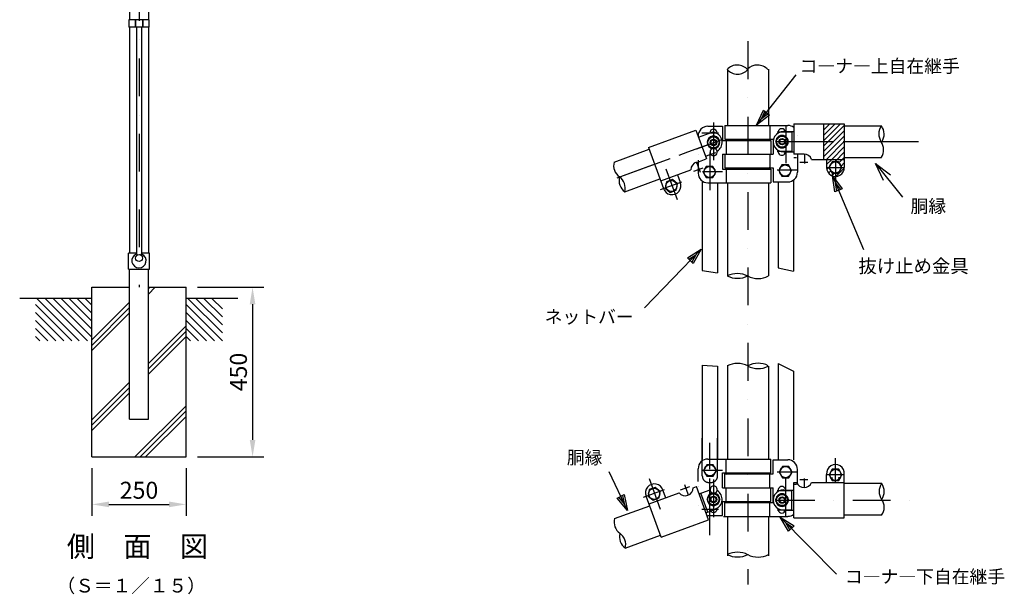
# Model space of a CAD drawing. Extents: x -107 to 8743, y 0 to 6300.
# Drawn here: x 4019 to 6632, y 1739 to 3264 of the extents above; entities that cross this region are included whole.
import ezdxf
from ezdxf.enums import TextEntityAlignment as Align

# ---------------------------------------------------------------- set-up
doc = ezdxf.new("R2010")
doc.units = 0
doc.header["$LTSCALE"] = 200
doc.header["$MEASUREMENT"] = 0
doc.header["$PDMODE"] = 35
for name, pattern in [('CENTER2', [1.125, 0.75, -0.125, 0.125, -0.125]), ('DASHDOT', [1, 0.5, -0.25, 0, -0.25]), ('DIVIDE', [1.25, 0.5, -0.25, 0, -0.25, 0, -0.25]), ('DOT', [0.25, 0, -0.25])]:
    doc.linetypes.add(name, pattern=pattern)
doc.layers.get('0').update_dxf_attribs({"linetype": 'CONTINUOUS'})
doc.layers.get('DEFPOINTS').update_dxf_attribs({"linetype": 'CONTINUOUS'})
for name, color, linetype in [('1', 7, 'CONTINUOUS'), ('13', 7, 'CONTINUOUS'), ('2', 7, 'CONTINUOUS')]:
    doc.layers.add(name, color=color, linetype=linetype)
doc.styles.add('KNJYOKO', font='txt.shx', dxfattribs={"height": 1, "bigfont": 'bigfont'})
doc.styles.add('XT', font='txt.shx', dxfattribs={"width": 0.85, "bigfont": 'bigfont.shx'})
doc.dimstyles.new('ISO1', dxfattribs={"dimscale": 15, "dimtxt": 3, "dimasz": 3, "dimexe": 2, "dimexo": 2, "dimgap": 1, "dimtad": 1, "dimdec": 0, "dimdsep": 46, "dimtxsty": 'XT', "dimcen": -1, "dimclrd": 2, "dimclre": 1, "dimclrt": 3, "dimaunit": 1, "dimadec": 0, "dimazin": 0, "dimtfac": 1, "dimtdec": 0, "dimtix": 1, "dimtmove": 2, "dimatfit": 3, "dimfxl": 1, "dimtvp": 0.875, "dimtolj": 1, "dimarcsym": 0})

# ---------------------------------------------------------------- blocks, each defined once
blk = doc.blocks.new('*C10')
at = {"layer": '1', "color": 4, "linetype": 'Continuous'}
for p, q in [((5781.963133, 1961.297712), (5733.64435, 2063.918707)), ((5754.571974, 1994.823434), (5773.571274, 2003.769189)), ((5781.963133, 1961.297712), (5754.571974, 1994.823434)), ((5773.017379, 1980.297012), (5759.321799, 1997.059873)), ((5768.821449, 2001.53275), (5773.017379, 1980.297012)), ((5773.571274, 2003.769189), (5781.963133, 1961.297712))]:
    blk.add_line(p, q, dxfattribs=at)
blk = doc.blocks.new('*C11')
at = {"layer": '1', "color": 4, "linetype": 'Continuous'}
for p, q in [((5978.026506, 2654.732268), (5827.025386, 2499.695962)), ((5941.200283, 2631.97092), (5978.026506, 2654.732268)), ((5944.961213, 2628.307874), (5963.374324, 2639.688549)), ((5963.374324, 2639.688549), (5952.483073, 2620.981783)), ((5978.026506, 2654.732268), (5956.244003, 2617.318738)), ((5956.244003, 2617.318738), (5941.200283, 2631.97092))]:
    blk.add_line(p, q, dxfattribs=at)
blk = doc.blocks.new('*C12')
at = {"layer": '1', "color": 4, "linetype": 'Continuous'}
for p, q in [((6209.318866, 1906.63691), (6187.208469, 1943.857603)), ((6187.208469, 1943.857603), (6224.233263, 1921.420708)), ((6187.208469, 1943.857603), (6336.679285, 1793.066369)), ((6213.047465, 1910.332859), (6201.992267, 1928.943206)), ((6201.992267, 1928.943206), (6220.504664, 1917.724758)), ((6224.233263, 1921.420708), (6209.318866, 1906.63691))]:
    blk.add_line(p, q, dxfattribs=at)
blk = doc.blocks.new('*C13')
at = {"layer": '1', "color": 4, "linetype": 'Continuous'}
for p, q in [((6124.954902, 2984.387094), (6230.110993, 3117.245209)), ((6124.954902, 2984.387094), (6142.787699, 3023.836315)), ((6159.254063, 3010.803326), (6124.954902, 2984.387094)), ((6137.987892, 3000.853457), (6146.90429, 3020.578067)), ((6155.137472, 3014.061573), (6137.987892, 3000.853457)), ((6142.787699, 3023.836315), (6159.254063, 3010.803326))]:
    blk.add_line(p, q, dxfattribs=at)
blk = doc.blocks.new('*C14')
at = {"layer": '1', "color": 4, "linetype": 'Continuous'}
for p, q in [((6461.286274, 2837.134839), (6440.671282, 2882.112854)), ((6440.671282, 2882.112854), (6480.027106, 2852.127542)), ((6440.671282, 2882.112854), (6511.818739, 2793.178762))]:
    blk.add_line(p, q, dxfattribs=at)
blk = doc.blocks.new('*C45')
at = {"layer": '1', "color": 4, "linetype": 'Continuous'}
blk.add_line((4235.613287, 3106.063874), (4310.667756, 3031.009405), dxfattribs=at)
blk = doc.blocks.new('*C46')
at = {"layer": '1', "color": 4, "linetype": 'Continuous'}
blk.add_line((4235.613287, 3127.277099), (4331.880981, 3031.009405), dxfattribs=at)
blk = doc.blocks.new('*C47')
at = {"layer": '1', "color": 4, "linetype": 'Continuous'}
blk.add_line((4261.807438, 3143.509398), (4374.307431, 3031.009405), dxfattribs=at)
blk = doc.blocks.new('*C48')
at = {"layer": '1', "color": 4, "linetype": 'Continuous'}
blk.add_line((4283.020663, 3143.509398), (4385.613277, 3040.916784), dxfattribs=at)
blk = doc.blocks.new('*C49')
at = {"layer": '1', "color": 4, "linetype": 'Continuous'}
blk.add_line((4304.233888, 3143.509398), (4385.613277, 3062.12978), dxfattribs=at)
blk = doc.blocks.new('*C50')
at = {"layer": '1', "color": 4, "linetype": 'Continuous'}
blk.add_line((4325.447113, 3143.509398), (4385.613277, 3083.343005), dxfattribs=at)
blk = doc.blocks.new('*C51')
at = {"layer": '1', "color": 4, "linetype": 'Continuous'}
blk.add_line((4346.660338, 3143.509398), (4385.613277, 3104.55623), dxfattribs=at)
blk = doc.blocks.new('*C52')
at = {"layer": '1', "color": 4, "linetype": 'Continuous'}
blk.add_line((4367.873563, 3143.509398), (4385.613277, 3125.769455), dxfattribs=at)
blk = doc.blocks.new('*C53')
at = {"layer": '1', "color": 4, "linetype": 'Continuous'}
blk.add_line((4585.612044, 3106.063874), (4660.666513, 3031.009405), dxfattribs=at)
blk = doc.blocks.new('*C54')
at = {"layer": '1', "color": 4, "linetype": 'Continuous'}
blk.add_line((4585.612044, 3127.277099), (4681.879738, 3031.009405), dxfattribs=at)
blk = doc.blocks.new('*C55')
at = {"layer": '1', "color": 4, "linetype": 'Continuous'}
blk.add_line((4585.612044, 3084.850649), (4639.453288, 3031.009405), dxfattribs=at)
blk = doc.blocks.new('*C56')
at = {"layer": '1', "color": 4, "linetype": 'Continuous'}
blk.add_line((4585.612044, 3063.637424), (4618.240063, 3031.009405), dxfattribs=at)
blk = doc.blocks.new('*C57')
at = {"layer": '1', "color": 4, "linetype": 'Continuous'}
blk.add_line((4585.612044, 3042.424199), (4597.026838, 3031.009405), dxfattribs=at)
blk = doc.blocks.new('*C69')
at = {"layer": '1', "color": 4, "linetype": 'Continuous'}
blk.add_line((4510.612048, 3135.207396), (4528.914354, 3153.509702), dxfattribs=at)
blk = doc.blocks.new('*C70')
at = {"layer": '1', "color": 4, "linetype": 'Continuous'}
blk.add_line((4510.612048, 3149.349546), (4514.772204, 3153.509702), dxfattribs=at)
blk = doc.blocks.new('*C80')
at = {"layer": '1', "color": 4, "linetype": 'Continuous'}
blk.add_line((4510.612048, 3135.207396), (4528.914354, 3153.509702), dxfattribs=at)
blk = doc.blocks.new('*C81')
at = {"layer": '1', "color": 4, "linetype": 'Continuous'}
blk.add_line((4510.612048, 3149.349546), (4514.772204, 3153.509702), dxfattribs=at)
blk = doc.blocks.new('*D91')
at = {"color": 1, "lineweight": -2, "transparency": 16777216}
for p, q in [((4490.6, 2554.1), (4667, 2554.1)), ((4490.6, 2104.1), (4667, 2104.1))]:
    blk.add_line(p, q, dxfattribs=at)
at = {"color": 2, "lineweight": -2, "transparency": 16777216}
blk.add_line((4637, 2509.1), (4637, 2149.1), dxfattribs=at)
at = {"color": 2, "transparency": 16777216}
for points in [[(4629.5, 2509.1), (4644.5, 2509.1), (4637, 2554.1)], [(4629.5, 2149.1), (4644.5, 2149.1), (4637, 2104.1)]]:
    blk.add_solid(points, dxfattribs=at)
at = {"layer": 'DEFPOINTS', "color": 0, "transparency": 16777216}
for p in [(4460.6, 2554.1), (4460.6, 2104.1), (4637, 2104.1)]:
    blk.add_point(p, dxfattribs=at)
at = {"color": 3, "transparency": 16777216, "insert": (4599.5, 2329.1), "char_height": 45, "attachment_point": 5, "rotation": 90, "style": 'XT'}
blk.add_mtext('\\A1;450', dxfattribs=at)
blk = doc.blocks.new('*D94')
at = {"color": 1, "lineweight": -2, "transparency": 16777216}
for p, q in [((4210.6, 2074.1), (4210.6, 1947.9)), ((4460.6, 2074.1), (4460.6, 1947.9))]:
    blk.add_line(p, q, dxfattribs=at)
at = {"color": 2, "lineweight": -2, "transparency": 16777216}
blk.add_line((4255.6, 1977.9), (4415.6, 1977.9), dxfattribs=at)
at = {"color": 2, "transparency": 16777216}
for points in [[(4255.6, 1985.4), (4255.6, 1970.4), (4210.6, 1977.9)], [(4415.6, 1985.4), (4415.6, 1970.4), (4460.6, 1977.9)]]:
    blk.add_solid(points, dxfattribs=at)
at = {"layer": 'DEFPOINTS', "color": 0, "transparency": 16777216}
for p in [(4210.6, 2104.1), (4460.6, 2104.1), (4460.6, 1977.9)]:
    blk.add_point(p, dxfattribs=at)
at = {"color": 3, "transparency": 16777216, "insert": (4335.6, 2015.4), "char_height": 45, "attachment_point": 5, "style": 'XT'}
blk.add_mtext('\\A1;250', dxfattribs=at)
blk = doc.blocks.new('*C68')
at = {"layer": '1', "color": 4, "linetype": 'Continuous'}
blk.add_line((2745.613, 3042.424199), (2757.027794, 3031.009405), dxfattribs=at)
blk = doc.blocks.new('*C67')
at = {"layer": '1', "color": 4, "linetype": 'Continuous'}
blk.add_line((2745.613, 3063.637424), (2778.241019, 3031.009405), dxfattribs=at)
blk = doc.blocks.new('*C66')
at = {"layer": '1', "color": 4, "linetype": 'Continuous'}
blk.add_line((2745.613, 3084.850649), (2799.454244, 3031.009405), dxfattribs=at)

msp = doc.modelspace()

# ---------------------------------------------------------------- hatches: boundary and pattern name
h = msp.add_hatch()
h.set_pattern_fill('ANSI31', color=256, scale=80, style=0)
h.paths.add_polyline_path([(6207.6, 2987.6), (6152.6, 2987.6), (6152.6, 2940.5), (6207.6, 2940.5)])
h.paths.add_polyline_path([(6207.6, 2940.5), (6152.6, 2940.5), (6152.6, 2893.4), (6207.6, 2893.4)])
h.paths.add_polyline_path([(6207.6, 2893.4), (6184, 2893.4), (6184, 2886.8), (6192.6, 2886.8), (6201.2, 2871.9), (6207.6, 2871.9)])
h.paths.add_polyline_path([(6175.4, 2886.8), (6184, 2886.8), (6184, 2893.4), (6160.4, 2893.4), (6160.4, 2871.9), (6166.9, 2871.9), (6171.1, 2879.3, -0.003332), (6171.2, 2879.4)], flags=16)
h.paths.add_polyline_path([(6184, 2857.1), (6175.4, 2857.1), (6171.2, 2864.4, -0.003333), (6171.1, 2864.6), (6166.9, 2871.9), (6171.1, 2879.3, -0.003332), (6171.2, 2879.4), (6175.4, 2886.8), (6184, 2886.8), (6184, 2893.4), (6160.4, 2893.4), (6160.4, 2871.9, 0.414214), (6184, 2848.4)])
h.paths.add_polyline_path([(6207.6, 2871.9), (6201.2, 2871.9), (6192.6, 2857.1), (6184, 2857.1), (6184, 2848.4, 0.414214)])
h = msp.add_hatch()
h.set_pattern_fill('ANSI31', color=256, scale=80, style=0)
h.paths.add_polyline_path([(6175.4, 2886.8), (6184, 2886.8), (6184, 2893.4), (6160.4, 2893.4), (6160.4, 2871.9, 0.414214), (6184, 2848.4), (6184, 2857.1), (6175.4, 2857.1), (6171.2, 2864.4, -0.003333), (6171.1, 2864.6), (6166.9, 2871.9), (6171.1, 2879.3, -0.003332), (6171.2, 2879.4)])

# ---------------------------------------------------------------- linework, layer by layer
msp.add_arc((6184, 2871.9), 23.6, 180, 0.5048)
at = {"layer": '1', "color": 4, "linetype": 'DASHDOT'}
for p, q in [((4335.6, 4561.5), (4335.6, 2554.1)), ((5951.6, 3206.5), (5951.6, 1765.7)), ((5860.2, 2991.5), (5860.2, 2884.3)), ((5860.2, 2991.5), (5860.2, 2884.3)), ((6052.2, 2983.4), (6052.2, 2788.4)), ((6052.2, 2983.4), (6052.2, 2788.4)), ((5829.6, 2964.1), (5873.4, 2964.1)), ((5829.6, 2964.1), (5873.4, 2964.1)), ((6029.7, 2966.2), (6068.7, 2966.2)), ((6029.7, 2966.2), (6068.7, 2966.2)), ((5604.6, 2844.6), (5880.5, 2945)), ((6029.8, 2940.5), (6408.3, 2940.5)), ((5850.8, 2911.6), (5850.8, 2788.4)), ((5850.8, 2911.6), (5850.8, 2788.4)), ((6029.7, 2914.8), (6068.7, 2914.8)), ((6029.7, 2914.8), (6068.7, 2914.8)), ((6101.5, 2907), (6101.5, 2882.6)), ((6101.5, 2907), (6101.5, 2882.6)), ((6073.7, 2898.3), (6080.9, 2898.3)), ((6073.7, 2898.3), (6080.9, 2898.3)), ((6089.4, 2885.6), (6110.8, 2885.6)), ((6089.4, 2885.6), (6110.8, 2885.6)), ((6184, 2893.4), (6184, 2829)), ((6184, 2893.4), (6184, 2829)), ((5733.8, 2868.2), (5763.6, 2786.5)), ((5733.8, 2868.2), (5763.6, 2786.5)), ((5831.6, 2861.2), (5884.1, 2861.2)), ((6029.7, 2865.5), (6083.3, 2865.5)), ((6029.7, 2865.5), (6083.3, 2865.5)), ((6160.6, 2871.9), (6207.6, 2871.9)), ((6160.6, 2871.9), (6207.6, 2871.9)), ((5720, 2813.6), (5776, 2834)), ((5720, 2813.6), (5776, 2834)), ((5850.8, 1896.3), (5850.8, 2141.1)), ((6052.2, 1946.2), (6052.2, 2141.1)), ((6184, 2036.2), (6184, 2100.5)), ((5831.6, 2068.3), (5884.1, 2068.3)), ((5831.6, 2068.3), (5884.1, 2068.3)), ((5720, 1963.9), (5690.3, 2045.6)), ((5720, 1963.9), (5690.3, 2045.6)), ((5860.2, 2044.3), (5860.2, 1937.1)), ((6029.7, 2064), (6083.3, 2064)), ((6089.4, 2044), (6110.8, 2044)), ((6101.5, 2022.5), (6101.5, 2046.9)), ((6160.6, 2057.6), (6207.6, 2057.6)), ((5674.4, 1996.8), (5730.3, 2017.2)), ((5674.4, 1996.8), (5730.3, 2017.2)), ((6029.7, 2014.7), (6068.7, 2014.7)), ((6029.7, 2014.7), (6068.7, 2014.7)), ((6073.7, 2031.2), (6080.9, 2031.2)), ((6073.7, 2031.2), (6080.9, 2031.2)), ((6029.8, 1989), (6410.4, 1989)), ((5829.6, 1965.5), (5873.4, 1965.5)), ((5829.6, 1965.5), (5873.4, 1965.5)), ((6029.7, 1963.3), (6068.7, 1963.3)), ((6029.7, 1963.3), (6068.7, 1963.3))]:
    msp.add_line(p, q, dxfattribs=at)
at = {"layer": '1', "color": 7, "linetype": 'Continuous'}
for p, q in [((4310.6, 3894.3), (4310.6, 3263.9)), ((4360.6, 3894.3), (4360.6, 3263.9)), ((4310.6, 3244.3), (4310.6, 2644.6)), ((4360.6, 3244.3), (4360.6, 2644.6)), ((5897.2, 3132.8), (5897.2, 2983.4)), ((5897.2, 3132.8), (5897.2, 2983.4)), ((6006, 3132.8), (6006, 2983.4)), ((6006, 3132.8), (6006, 2983.4)), ((5845.5, 2981.2), (5884.1, 2981.2)), ((5845.5, 2981.2), (5884.1, 2981.2)), ((5884.1, 2981.2), (5884.1, 2943.7)), ((5884.1, 2981.2), (5884.1, 2943.7)), ((5890.4, 2983.4), (6057.7, 2983.4)), ((5890.4, 2983.4), (5890.4, 2946.9)), ((6009.5, 2983.4), (6009.5, 2947)), ((6009.5, 2983.4), (6009.5, 2947)), ((6073.7, 2987.6), (6073.7, 2907.1)), ((6073.7, 2987.6), (6207.6, 2987.6)), ((6152.6, 2987.6), (6152.6, 2893.4)), ((6207.6, 2987.6), (6207.6, 2871.9)), ((6207.6, 2982.3), (6306.4, 2982.3)), ((5688, 2925.1), (5813.9, 2970.9)), ((5813.9, 2970.9), (5841.5, 2895.1)), ((5820.8, 2951.8), (5859.9, 2966)), ((6046.9, 2967.3), (6073.7, 2967.3)), ((6046.9, 2967.3), (6073.7, 2967.3)), ((6068.7, 2967.3), (6068.7, 2913.7)), ((6068.7, 2967.3), (6068.7, 2913.7)), ((5884.1, 2943.7), (6012.7, 2943.7)), ((5890.5, 2947), (6019.1, 2947)), ((5893.8, 2943.7), (5893.8, 2907.3)), ((5893.8, 2943.7), (5893.8, 2907.3)), ((5897.2, 2947), (5897.2, 2943.7)), ((5897.2, 2947), (5897.2, 2943.7)), ((6006, 2947), (6006, 2943.7)), ((6006, 2947), (6006, 2943.7)), ((6012.7, 2943.7), (6012.7, 2907.3)), ((6019.1, 2947), (6019.1, 2907.3)), ((5596.5, 2886.1), (5689.8, 2920.1)), ((5688, 2925.1), (5727.5, 2816.3)), ((5839.2, 2901.5), (5866.2, 2911.3)), ((5884.1, 2907.3), (6012.7, 2907.3)), ((5884.1, 2907.3), (5884.1, 2867.7)), ((5884.1, 2907.3), (6019.1, 2907.3)), ((5884.1, 2907.3), (6012.7, 2907.3)), ((5890.5, 2907.3), (5890.5, 2870.9)), ((6009.5, 2907.3), (6009.5, 2870.9)), ((6046.9, 2913.7), (6073.7, 2913.7)), ((6046.9, 2913.7), (6073.7, 2913.7)), ((6100.6, 2907.1), (6073.7, 2907.1)), ((6083.3, 2907.1), (6083.3, 2859.1)), ((5814.8, 2884.1), (5840.9, 2894.8)), ((5815.2, 2885.9), (5824.9, 2859.1)), ((5815.2, 2885.9), (5824.9, 2859.1)), ((5819.7, 2891.2), (5819.7, 2856.9)), ((5819.7, 2891.2), (5819.7, 2856.9)), ((6083.3, 2897.8), (6083.3, 2859.1)), ((6120.8, 2893.4), (6207.6, 2893.4)), ((6160.4, 2893.4), (6160.4, 2871.9)), ((6207.6, 2898.7), (6306, 2898.7)), ((5720.3, 2836.5), (5800, 2865.5)), ((5764.6, 2852.7), (5771.9, 2832.5)), ((5764.6, 2852.7), (5771.9, 2832.5)), ((5808.1, 2861.7), (5833.1, 2870.8)), ((5808.1, 2861.7), (5833.1, 2870.8)), ((5884.1, 2867.7), (6012.7, 2867.7)), ((5890.5, 2870.9), (6019.1, 2870.9)), ((5893.8, 2867.7), (5893.8, 2831.2)), ((5893.8, 2867.7), (5893.8, 2831.2)), ((5897.2, 2870.9), (5897.2, 2867.7)), ((5897.2, 2870.9), (5897.2, 2867.7)), ((6006, 2870.9), (6006, 2867.7)), ((6006, 2870.9), (6006, 2867.7)), ((6012.7, 2867.7), (6012.7, 2831.2)), ((6012.7, 2867.7), (6012.7, 2831.2)), ((6019.1, 2870.9), (6019.1, 2833.4)), ((6019.1, 2870.9), (6019.1, 2833.4)), ((5625, 2807.6), (5718.4, 2841.5)), ((5830.7, 2835.9), (5830.7, 2598.7)), ((5845.5, 2831.2), (6012.7, 2831.2)), ((5845.5, 2831.2), (6012.7, 2831.2)), ((5871.4, 2831.2), (5871.4, 2592.1)), ((5897.2, 2831.2), (5897.2, 2583.8)), ((6006, 2831.2), (6006, 2584.1)), ((6019.1, 2833.4), (6057.7, 2833.4)), ((6019.1, 2833.4), (6057.7, 2833.4)), ((6031.9, 2833.4), (6031.9, 2605.6)), ((6072.6, 2838.2), (6072.6, 2596.9)), ((4330.1, 2639.3), (4325, 2634.2)), ((4341.1, 2639.2), (4346.2, 2634.1)), ((4310.6, 2554.1), (4310.6, 2601.6)), ((4360.6, 2554.1), (4360.6, 2601.6)), ((5830.7, 2598.7), (5871.4, 2592.1)), ((6031.9, 2605.6), (6072.6, 2596.9)), ((4210.6, 2554.1), (4310.6, 2554.1)), ((4210.6, 2104.1), (4210.6, 2554.1)), ((4310.6, 2204.1), (4310.6, 2554.1)), ((4360.6, 2204.1), (4360.6, 2554.1)), ((4360.6, 2554.1), (4460.6, 2554.1)), ((4460.6, 2104.1), (4460.6, 2554.1)), ((4210.6, 2524.1), (4018.9, 2524.1)), ((4210.6, 2524.1), (4018.9, 2524.1)), ((4598.1, 2524.1), (4460.6, 2524.1)), ((4598.1, 2524.1), (4460.6, 2524.1)), ((6031.9, 2352), (6031.9, 2096.1)), ((6031.9, 2352), (6072.6, 2331.7)), ((6031.9, 2352), (6031.9, 2096.1)), ((6031.9, 2352), (6072.6, 2331.7)), ((5830.7, 2347.4), (5830.7, 2098.3)), ((5830.7, 2347.4), (5871.4, 2344.6)), ((5830.7, 2347.4), (5830.7, 2098.3)), ((5830.7, 2347.4), (5871.4, 2344.6)), ((5871.4, 2344.6), (5871.4, 2098.3)), ((5871.4, 2344.6), (5871.4, 2098.3)), ((5897.2, 2345.7), (5897.2, 2098.3)), ((5897.2, 2345.7), (5897.2, 2098.3)), ((6006, 2344.6), (6006, 2098.3)), ((6006, 2344.6), (6006, 2098.3)), ((6072.6, 2331.7), (6072.6, 2096.1)), ((6072.6, 2331.7), (6072.6, 2096.1)), ((4310.6, 2204.1), (4360.6, 2204.1)), ((4210.6, 2104.1), (4460.6, 2104.1)), ((5845.5, 2098.3), (6012.7, 2098.3)), ((5893.8, 2061.9), (5893.8, 2098.3)), ((6012.7, 2061.9), (6012.7, 2098.3)), ((6019.1, 2096.1), (6057.7, 2096.1)), ((6019.1, 2058.6), (6019.1, 2096.1)), ((6019.1, 2096.1), (6057.7, 2096.1)), ((6019.1, 2058.6), (6019.1, 2096.1)), ((5819.7, 2038.3), (5819.7, 2072.6)), ((5819.7, 2038.3), (5819.7, 2072.6)), ((6083.3, 2031.7), (6083.3, 2070.5)), ((6083.3, 2031.7), (6083.3, 2070.5)), ((5884.1, 2022.2), (5884.1, 2061.9)), ((5884.1, 2061.9), (6012.7, 2061.9)), ((5890.5, 2022.2), (5890.5, 2058.6)), ((5890.5, 2058.6), (6019.1, 2058.6)), ((5897.2, 2061.9), (5897.2, 2058.6)), ((5897.2, 2061.9), (5897.2, 2058.6)), ((6006, 2061.9), (6006, 2058.6)), ((6006, 2061.9), (6006, 2058.6)), ((6009.5, 2022.2), (6009.5, 2058.6)), ((6160.4, 2036.2), (6160.4, 2057.6)), ((6207.6, 1941.9), (6207.6, 2057.6)), ((5733.6, 1995.5), (5726.3, 2015.7)), ((5733.6, 1995.5), (5726.3, 2015.7)), ((5772.7, 2016.6), (5797.7, 2025.7)), ((5772.7, 2016.6), (5797.7, 2025.7)), ((5793.7, 2002.6), (5784, 2029.4)), ((5793.7, 2002.6), (5784, 2029.4)), ((5806.7, 2022.2), (5815.1, 2025.2)), ((5806.7, 2022.2), (5815.1, 2025.2)), ((5847.4, 1936.6), (5815.1, 2025.2)), ((5822.1, 2006.1), (5849.1, 2015.9)), ((5822.1, 2006.1), (5849.1, 2015.9)), ((5847.8, 2036.2), (5854.2, 2036.2)), ((5884.1, 2022.2), (6012.7, 2022.2)), ((5884.1, 2022.2), (6019.1, 2022.2)), ((5884.1, 2022.2), (6012.7, 2022.2)), ((5893.8, 1985.8), (5893.8, 2022.2)), ((6012.7, 1985.8), (6012.7, 2022.2)), ((6019.1, 1982.6), (6019.1, 2022.2)), ((6046.9, 2015.8), (6073.7, 2015.8)), ((6046.9, 2015.8), (6073.7, 2015.8)), ((6068.7, 1962.2), (6068.7, 2015.8)), ((6068.7, 1962.2), (6068.7, 2015.8)), ((6073.7, 1941.9), (6073.7, 2036.2)), ((6073.7, 2036.2), (6080.9, 2036.2)), ((6073.7, 2036.2), (6080.9, 2036.2)), ((6120.8, 2036.2), (6207.6, 2036.2)), ((6306.8, 2032.9), (6207.6, 2032.9)), ((5721.4, 1890.8), (5681.9, 1999.6)), ((5721.4, 1890.8), (5681.9, 1999.6)), ((5689.3, 1979.4), (5769, 2008.4)), ((5689.3, 1979.4), (5769, 2008.4)), ((5845.1, 1957.4), (5826.7, 2007.8)), ((5597.7, 1940.4), (5691, 1974.3)), ((5597.7, 1940.4), (5691, 1974.3)), ((5840.4, 1955.8), (5865.6, 1964.9)), ((5840.4, 1955.8), (5865.6, 1964.9)), ((5884.1, 1948.3), (5884.1, 1985.8)), ((5884.1, 1985.8), (6012.7, 1985.8)), ((5884.1, 1985.8), (6012.7, 1985.8)), ((5890.4, 1967.6), (5890.4, 1982.6)), ((5890.5, 1982.6), (6019.1, 1982.6)), ((5890.5, 1946.1), (5890.5, 1967.6)), ((5897.2, 1985.8), (5897.2, 1982.6)), ((5897.2, 1985.8), (5897.2, 1982.6)), ((6006, 1985.8), (6006, 1982.6)), ((6006, 1985.8), (6006, 1982.6)), ((6009.5, 1946.1), (6009.5, 1982.6)), ((6046.9, 1962.2), (6073.7, 1962.2)), ((6046.9, 1962.2), (6073.7, 1962.2)), ((5721.5, 1890.8), (5847.4, 1936.6)), ((5721.5, 1890.8), (5847.4, 1936.6)), ((5845.5, 1948.3), (5884.1, 1948.3)), ((5845.5, 1948.3), (5884.1, 1948.3)), ((5887.1, 1946.1), (6057.7, 1946.1)), ((5887.1, 1946.1), (6057.7, 1946.1)), ((5897.2, 1946.1), (5897.2, 1841.1)), ((5897.2, 1946.1), (5897.2, 1844.5)), ((6006, 1946.1), (6006, 1841.1)), ((6006, 1946.1), (6006, 1841.1)), ((6073.7, 1941.9), (6207.6, 1941.9)), ((6306.9, 1949.3), (6207.6, 1949.3)), ((5626.3, 1861.8), (5719.6, 1895.8)), ((5626.3, 1861.8), (5719.6, 1895.8))]:
    msp.add_line(p, q, dxfattribs=at)
at = {"layer": '1', "color": 4, "linetype": 'DOT'}
for p, q in [((6007.8, 2983.4), (6007.8, 2941.6)), ((6007.8, 2983.4), (6007.8, 2941.6)), ((5819.7, 2955.5), (5819.7, 2904.5)), ((5819.7, 2955.5), (5819.7, 2904.5)), ((5832.2, 2891.4), (5836.8, 2878.9)), ((5832.2, 2891.4), (5836.8, 2878.9)), ((6007.8, 2873), (6007.8, 2831.2)), ((5895.5, 2056.5), (5895.5, 2098.3)), ((5895.5, 2056.5), (5895.5, 2098.3)), ((6007.8, 2056.5), (6007.8, 2098.3)), ((5819.7, 2025), (5819.7, 2038.3)), ((5819.7, 2025), (5819.7, 2038.3)), ((5819.7, 1974), (5819.7, 2025)), ((5895.5, 1946.1), (5895.5, 1987.9))]:
    msp.add_line(p, q, dxfattribs=at)
at = {"layer": '1', "color": 4, "linetype": 'CENTER2'}
for p, q in [((5604.6, 2844.6), (5880.5, 2945)), ((6029.8, 2940.5), (6408.3, 2940.5)), ((5850.8, 1896.3), (5850.8, 2141.1))]:
    msp.add_line(p, q, dxfattribs=at)
at = {"layer": '1', "color": 4, "linetype": 'Continuous'}
for p, q in [((4360.6, 2553.9), (4360.8, 2554.1)), ((4064.4, 2524.1), (4176.9, 2411.6)), ((4210.6, 2414.1), (4310.6, 2514.1)), ((4465.6, 2524.1), (4556.9, 2432.8)), ((4486.8, 2524.1), (4556.9, 2454)), ((4508, 2524.1), (4556.9, 2475.2)), ((4529.2, 2524.1), (4556.9, 2496.4)), ((4210.6, 2399.9), (4310.6, 2499.9)), ((4210.6, 2385.8), (4310.6, 2485.8)), ((4360.6, 2351.9), (4460.6, 2451.9)), ((4360.6, 2337.8), (4460.6, 2437.8)), ((4360.6, 2323.7), (4460.6, 2423.7)), ((4210.6, 2201.9), (4310.6, 2301.9)), ((4210.6, 2187.8), (4310.6, 2287.8)), ((4210.6, 2173.7), (4310.6, 2273.7)), ((4324.9, 2104.1), (4460.6, 2239.8)), ((4339, 2104.1), (4460.6, 2225.7)), ((4353.2, 2104.1), (4460.6, 2211.5))]:
    msp.add_line(p, q, dxfattribs=at)
at = {"layer": '1', "color": 4, "linetype": 'DIVIDE'}
for p, q in [((5830.7, 2053.3), (5830.7, 2199.6)), ((5871.4, 2053.3), (5871.4, 2199.1))]:
    msp.add_line(p, q, dxfattribs=at)
at = {"layer": '1', "color": 7, "linetype": 'Continuous'}
msp.add_circle((4335.6, 2631.5), 9, dxfattribs=at)
for centre, radius, start, end in [((5923.9, 3108), 35.7, 39.2954, 139.044), ((5923.9, 3108), 35.7, 39.2954, 139.044), ((5977, 3106.7), 37, 41.847, 136.6125), ((5977, 3106.7), 37, 41.847, 136.6125), ((5924.3, 3154.1), 35, 218.8378, 321.1805), ((5924.3, 3154.1), 35, 218.8378, 321.1805), ((5845.4, 2955.5), 25.7, 90.0003, 181.4448), ((5845.4, 2955.5), 25.7, 90.0003, 127.8139), ((6057.6, 2957.6), 25.7, 51.3178, 90.0001), ((6335.9, 2960.7), 36.8, 144.023, 214.3656), ((6276.6, 2960.7), 36.8, 325.6342, 395.977), ((5860.3, 2963.6), 9.64, 2.7194, 177.2822), ((5860.3, 2938.3), 16.6, 63.3755, 116.6245), ((5856.5, 2938.3), 26.8, 70.0863, 90.3527), ((5856.5, 2938.3), 26.8, 70.0863, 90.3527), ((5856.6, 2938.3), 26.8, 300.4145, 430.0863), ((6045.7, 2940.2), 26.8, 87.4372, 272.5628), ((6042.4, 2940.3), 16.6, 123.3755, 176.6246), ((6041.6, 2964.9), 9.64, 7.8729, 172.127), ((6042.4, 2940.3), 16.6, 63.3755, 116.6245), ((6042.4, 2940.3), 16.6, 3.3754, 56.6245), ((5860.3, 2938.3), 16.6, 123.3755, 176.6246), ((5860.3, 2938.3), 16.6, 183.3754, 236.6248), ((5860.3, 2938.3), 16.6, 3.3754, 56.6245), ((5860.3, 2938.3), 16.6, 303.3752, 356.6245), ((6042.4, 2940.3), 16.6, 183.3754, 236.6248), ((6042.4, 2940.3), 16.6, 303.3752, 356.6245), ((6274.2, 2919), 37.7, 327.4638, 393.6027), ((5860.9, 2912.8), 9.64, 187.1346, 352.867), ((5860.9, 2912.8), 9.64, 187.1346, 352.867), ((5860.3, 2938.3), 16.6, 243.3755, 296.6245), ((5860.3, 2938.3), 16.6, 243.3755, 296.6245), ((6041.6, 2913.8), 9.64, 174.3919, 365.6081), ((6042.4, 2940.3), 16.6, 243.3755, 296.6245), ((6100.9, 2885.6), 21.4, 21.3109, 90), ((5632.1, 2876.7), 36.8, 165.2553, 234.3676), ((5821.4, 2865.4), 21.4, 106.8742, 179.715), ((5845.4, 2856.9), 25.7, 180, 270), ((5845.4, 2856.9), 25.7, 180, 270), ((6057.6, 2859.1), 25.7, 270, 360), ((6057.6, 2859.1), 25.7, 270, 360), ((5644.8, 2836.8), 35.1, 163.7548, 236.2426), ((5588.4, 2816.5), 37.7, 345.9572, 413.6039), ((5750.2, 2823.3), 23.6, 197.0007, 383.0018), ((4335.6, 2624.6), 19, 112.9286, 65.6567), ((4328.6, 2640.1), 2, 349.3433, 96.637), ((4342.6, 2640.1), 2, 65.5555, 190.6568), ((5923.9, 2528.6), 61.5, 63.27, 115.837), ((5924.3, 2640.6), 62.9, 244.0197, 295.9826), ((5924.3, 2640.6), 62.9, 244.0197, 295.9826), ((5978.8, 2634.9), 57.7, 241.9136, 298.0845), ((5978.9, 2291.8), 60.4, 63.4498, 117.2541), ((5978.9, 2291.8), 60.4, 63.4498, 117.2541), ((5924.3, 2288.9), 62.9, 64.0173, 115.9802), ((5924.3, 2288.9), 62.9, 64.0173, 115.9802), ((5978.9, 2398.6), 60.4, 242.7458, 296.5501), ((5978.9, 2398.6), 60.4, 242.7458, 296.5501), ((5845.4, 2072.6), 25.7, 90, 180), ((5845.4, 2072.6), 25.7, 90, 180), ((6057.6, 2070.5), 25.7, 0, 90), ((6057.6, 2070.5), 25.7, 0, 90), ((6184.1, 2059.7), 23.6, 354.9689, 545.0311), ((6176.1, 2065.9), 2.14, 90, 180), ((6176.1, 2065.9), 2.14, 90, 180), ((6192.2, 2065.9), 2.14, 0, 90), ((6192.2, 2065.9), 2.14, 0, 90), ((6176.1, 2049.8), 2.14, 180, 270), ((6176.1, 2049.8), 2.14, 180, 270), ((6192.2, 2049.8), 2.14, 270, 360), ((6192.2, 2049.8), 2.14, 270, 360), ((5703.7, 2008.8), 23.6, 17.0009, 203.0001), ((5703.7, 2008.8), 23.6, 17.0009, 203.0001), ((5785.3, 2022.3), 21.4, 220.2852, 359.7151), ((5785.3, 2022.3), 21.4, 220.2852, 359.7151), ((5860.9, 2016.8), 9.64, 7.1324, 172.8649), ((5856.6, 1991.2), 26.8, 289.9135, 419.5856), ((6045.7, 1989.3), 26.8, 87.4371, 272.5627), ((6045.7, 1989.3), 26.8, 87.4371, 272.5627), ((6041.6, 2015.7), 9.64, 354.3921, 545.6083), ((6041.6, 2015.7), 9.64, 354.3921, 545.6083), ((6100.9, 2044), 21.4, 201.3108, 338.6891), ((6336.9, 2011.9), 36.8, 145.2556, 214.3662), ((6276.6, 2011.9), 36.8, 325.6335, 394.7442), ((5860.3, 1991.2), 16.6, 123.3752, 176.6246), ((5860.3, 1991.2), 16.6, 183.3754, 236.6245), ((5860.3, 1991.2), 16.6, 63.3753, 116.6244), ((5860.3, 1991.2), 16.6, 3.3754, 56.6246), ((5860.3, 1991.2), 16.6, 303.3752, 356.6244), ((6042.4, 1989.3), 16.6, 123.3752, 176.6246), ((6042.4, 1989.3), 16.6, 123.3752, 176.6246), ((6042.4, 1989.3), 16.6, 183.3754, 236.6245), ((6042.4, 1989.3), 16.6, 183.3754, 236.6245), ((6042.4, 1989.3), 16.6, 63.3753, 116.6244), ((6042.4, 1989.3), 16.6, 63.3753, 116.6244), ((6042.4, 1989.3), 16.6, 3.3754, 56.6246), ((6042.4, 1989.3), 16.6, 3.3754, 56.6246), ((6042.4, 1989.3), 16.6, 303.3752, 356.6244), ((6042.4, 1989.3), 16.6, 303.3752, 356.6244), ((6278.3, 1970.1), 35.1, 323.7581, 396.2447), ((5860.3, 1965.9), 9.64, 182.7182, 357.281), ((5860.3, 1991.2), 16.6, 243.3756, 296.6247), ((5856.5, 1991.2), 26.8, 269.6472, 289.9136), ((5856.5, 1991.2), 26.8, 269.6472, 289.9136), ((6041.6, 1964.6), 9.64, 187.8732, 352.1273), ((6041.6, 1964.6), 9.64, 187.8732, 352.1273), ((6042.4, 1989.3), 16.6, 243.3756, 296.6247), ((6042.4, 1989.3), 16.6, 243.3756, 296.6247), ((5633.4, 1931), 36.8, 165.2558, 234.3669), ((5633.4, 1931), 36.8, 165.2558, 234.3669), ((6057.6, 1971.9), 25.7, 269.9998, 308.6821), ((6057.6, 1971.9), 25.7, 269.9998, 308.6821), ((5646, 1891.1), 35.1, 163.755, 236.2424), ((5646, 1891.1), 35.1, 163.755, 236.2424), ((5589.7, 1870.8), 37.7, 345.9575, 413.6035), ((5589.7, 1870.8), 37.7, 345.9575, 413.6035), ((5924.3, 1901.3), 62.9, 244.0197, 295.9826), ((5923.9, 1789.4), 61.5, 63.27, 115.837), ((5978.8, 1895.6), 57.7, 241.9136, 298.0845)]:
    msp.add_arc(centre, radius, start, end, dxfattribs=at)
at = {"layer": '1', "color": 4, "linetype": 'DOT'}
for centre, radius, start, end in [((5845.4, 2955.5), 25.7, 127.8139, 180), ((5845.4, 2955.5), 25.7, 127.8139, 180), ((5860.3, 2963.6), 9.64, 177.2822, 362.7194), ((6041.6, 2964.9), 9.64, 172.127, 367.8729), ((6057.6, 2957.6), 25.7, 0, 51.3178), ((6057.6, 2957.6), 25.7, 0, 51.3178), ((6041.6, 2913.8), 9.64, 5.6081, 174.3919), ((6041.6, 2913.8), 9.64, 5.6081, 174.3919), ((6041.6, 2015.7), 9.64, 185.6079, 354.3917), ((6041.6, 2015.7), 9.64, 185.6079, 354.3917), ((5845.4, 1974), 25.7, 180, 269.9997), ((5845.4, 1974), 25.7, 180, 269.9997), ((5860.3, 1965.9), 9.64, 357.2804, 542.7177), ((6041.6, 1964.6), 9.64, 352.1269, 547.8727), ((6041.6, 1964.6), 9.64, 352.1269, 547.8727)]:
    msp.add_arc(centre, radius, start, end, dxfattribs=at)
at = {"layer": '1', "color": 4, "linetype": 'DIVIDE'}
for centre, radius, start, end in [((5860.9, 2912.8), 9.64, 352.867, 547.1346), ((5860.9, 2912.8), 9.64, 352.867, 547.1346), ((5847.8, 2053.3), 17.1, 180, 270), ((5854.2, 2053.3), 17.1, 270, 360), ((5860.9, 2016.8), 9.64, 172.8649, 367.1324)]:
    msp.add_arc(centre, radius, start, end, dxfattribs=at)
at = {"layer": '13', "color": 7, "linetype": 'Continuous'}
for p, q in [((4362.6, 3263.9), (4308.7, 3263.9)), ((4308.7, 3263.9), (4308.7, 3244.3)), ((4338.1, 3244.3), (4308.7, 3244.3)), ((4325.9, 3263.9), (4325.9, 3244.3)), ((4325.9, 3263.9), (4325.9, 3244.3)), ((4325.9, 3246.7), (4325.9, 3261.4)), ((4329.2, 3244.3), (4329.2, 2641.6)), ((4362.6, 3244.3), (4338.1, 3244.3)), ((4342, 3244.3), (4342, 2641.6)), ((4345.5, 3263.9), (4345.5, 3244.3)), ((4345.5, 3246.7), (4345.5, 3261.4)), ((4345.5, 3246.7), (4345.5, 3261.4)), ((4362.6, 3244.3), (4362.6, 3263.9)), ((4329.2, 2644.6), (4308.1, 2644.6)), ((4308.1, 2601.6), (4308.1, 2644.6)), ((4363.1, 2644.6), (4342, 2644.6)), ((4363.1, 2601.6), (4363.1, 2644.6)), ((4308.1, 2601.6), (4363.1, 2601.6))]:
    msp.add_line(p, q, dxfattribs=at)
at = {"layer": '2', "color": 7, "linetype": 'Continuous'}
for p, q in [((5851.7, 2953.2), (5843.2, 2938.3)), ((5868.9, 2953.2), (5851.7, 2953.2)), ((5877.4, 2938.3), (5868.9, 2953.2)), ((5877.4, 2938.3), (5868.9, 2953.2)), ((6033.9, 2955.1), (6025.3, 2940.3)), ((6051, 2955.1), (6033.9, 2955.1)), ((6051, 2955.1), (6033.9, 2955.1)), ((6059.6, 2940.3), (6051, 2955.1)), ((6059.6, 2940.3), (6051, 2955.1)), ((5843.2, 2938.3), (5851.7, 2923.5)), ((5868.9, 2923.5), (5877.4, 2938.3)), ((6025.3, 2940.3), (6033.9, 2925.4)), ((6025.3, 2940.3), (6033.9, 2925.4)), ((6051, 2925.4), (6059.6, 2940.3)), ((6051, 2925.4), (6059.6, 2940.3)), ((5851.7, 2923.5), (5868.9, 2923.5)), ((6033.9, 2925.4), (6051, 2925.4)), ((6033.9, 2925.4), (6051, 2925.4)), ((5843.2, 1991.2), (5851.7, 2006)), ((5843.2, 1991.2), (5851.7, 2006)), ((5851.7, 1976.4), (5843.2, 1991.2)), ((5851.7, 1976.4), (5843.2, 1991.2)), ((5851.7, 2006), (5868.9, 2006)), ((5851.7, 2006), (5868.9, 2006)), ((5868.9, 2006), (5877.4, 1991.2)), ((5868.9, 2006), (5877.4, 1991.2)), ((5877.4, 1991.2), (5868.9, 1976.4)), ((5877.4, 1991.2), (5868.9, 1976.4)), ((6025.3, 1989.3), (6033.9, 2004.1)), ((6025.3, 1989.3), (6033.9, 2004.1)), ((6033.9, 1974.4), (6025.3, 1989.3)), ((6033.9, 1974.4), (6025.3, 1989.3)), ((6033.9, 2004.1), (6051, 2004.1)), ((6033.9, 2004.1), (6051, 2004.1)), ((6051, 2004.1), (6059.6, 1989.3)), ((6051, 2004.1), (6059.6, 1989.3)), ((6059.6, 1989.3), (6051, 1974.4)), ((6059.6, 1989.3), (6051, 1974.4)), ((5868.9, 1976.4), (5851.7, 1976.4)), ((5868.9, 1976.4), (5851.7, 1976.4)), ((6051, 1974.4), (6033.9, 1974.4)), ((6051, 1974.4), (6033.9, 1974.4))]:
    msp.add_line(p, q, dxfattribs=at)
at = {"layer": '2', "color": 2, "linetype": 'Continuous'}
for p, q in [((6041.9, 2878.5), (6033.4, 2863.7)), ((6059.1, 2878.5), (6041.9, 2878.5)), ((6067.6, 2863.7), (6059.1, 2878.5)), ((6175.4, 2886.8), (6166.9, 2871.9)), ((6192.6, 2886.8), (6175.4, 2886.8)), ((6201.2, 2871.9), (6192.6, 2886.8)), ((5841.3, 2874.6), (5832.7, 2859.7)), ((5832.7, 2859.7), (5841.3, 2844.9)), ((5858.4, 2874.6), (5841.3, 2874.6)), ((5867, 2859.7), (5858.4, 2874.6)), ((5858.4, 2844.9), (5867, 2859.7)), ((6033.4, 2863.7), (6041.9, 2848.8)), ((6041.9, 2848.8), (6059.1, 2848.8)), ((6059.1, 2848.8), (6067.6, 2863.7)), ((6166.9, 2871.9), (6175.4, 2857.1)), ((6175.4, 2857.1), (6192.6, 2857.1)), ((6192.6, 2857.1), (6201.2, 2871.9)), ((5735.3, 2833.7), (5732.3, 2816.8)), ((5751.4, 2839.6), (5735.3, 2833.7)), ((5764.5, 2828.5), (5751.4, 2839.6)), ((5761.5, 2811.7), (5764.5, 2828.5)), ((5841.3, 2844.9), (5858.4, 2844.9)), ((5732.3, 2816.8), (5745.4, 2805.8)), ((5745.4, 2805.8), (5761.5, 2811.7)), ((5842.4, 2082.9), (5833.8, 2068.1)), ((5833.8, 2068.1), (5842.4, 2053.2)), ((5859.5, 2082.9), (5842.4, 2082.9)), ((5868.1, 2068.1), (5859.5, 2082.9)), ((5859.5, 2053.2), (5868.1, 2068.1)), ((6043.2, 2078.4), (6034.7, 2063.5)), ((6060.4, 2078.4), (6043.2, 2078.4)), ((6069, 2063.5), (6060.4, 2078.4)), ((6175.7, 2071), (6167.1, 2056.1)), ((6192.8, 2071), (6175.7, 2071)), ((6201.4, 2056.1), (6192.8, 2071)), ((5842.4, 2053.2), (5859.5, 2053.2)), ((6034.7, 2063.5), (6043.2, 2048.7)), ((6043.2, 2048.7), (6060.4, 2048.7)), ((6060.4, 2048.7), (6069, 2063.5)), ((6167.1, 2056.1), (6175.7, 2041.3)), ((6175.7, 2041.3), (6192.8, 2041.3)), ((6192.8, 2041.3), (6201.4, 2056.1)), ((5689.9, 2017), (5686.9, 2000.1)), ((5689.9, 2017), (5686.9, 2000.1)), ((5706, 2022.8), (5689.9, 2017)), ((5706, 2022.8), (5689.9, 2017)), ((5719.1, 2011.8), (5706, 2022.8)), ((5719.1, 2011.8), (5706, 2022.8)), ((5686.9, 2000.1), (5700.1, 1989.1)), ((5686.9, 2000.1), (5700.1, 1989.1)), ((5700.1, 1989.1), (5716.2, 1994.9)), ((5700.1, 1989.1), (5716.2, 1994.9)), ((5716.2, 1994.9), (5719.1, 2011.8)), ((5716.2, 1994.9), (5719.1, 2011.8))]:
    msp.add_line(p, q, dxfattribs=at)
at = {"layer": '2', "color": 7, "linetype": 'Continuous'}
for centre, radius in [((5860.3, 2938.3), 14.8), ((6042.4, 2940.3), 14.8), ((5860.3, 2938.3), 6.86), ((6042.4, 2940.3), 6.86), ((5860.3, 1991.2), 14.8), ((5860.3, 1991.2), 14.8), ((5860.3, 1991.2), 6.86), ((6042.4, 1989.3), 14.8), ((6042.4, 1989.3), 14.8), ((6042.4, 1989.3), 6.86), ((6042.4, 1989.3), 6.86)]:
    msp.add_circle(centre, radius, dxfattribs=at)
at = {"layer": '2', "color": 4, "linetype": 'Continuous'}
for centre in [(5860.3, 2938.3), (6042.4, 2940.3), (5860.3, 1991.2), (6042.4, 1989.3), (6042.4, 1989.3)]:
    msp.add_circle(centre, 8.57, dxfattribs=at)
at = {"layer": '2', "color": 2, "linetype": 'Continuous'}
for centre in [(6050.5, 2863.7), (6184, 2871.9), (5849.9, 2859.7), (5748.4, 2822.7), (5850.9, 2068.1), (6051.8, 2063.5), (6184.2, 2056.1), (5703, 2005.9), (5703, 2005.9)]:
    msp.add_circle(centre, 14.8, dxfattribs=at)

# ---------------------------------------------------------------- block references
for name, p in [('*C13', (-150, 0)), ('*C14', (-150, 0)), ('*C11', (-150, 0)), ('*C69', (-150, -599.4)), ('*C70', (-150, -599.4)), ('*C80', (-150, -599.4)), ('*C81', (-150, -599.4)), ('*C47', (-175, -619.4)), ('*C48', (-175, -619.4)), ('*C49', (-175, -619.4)), ('*C50', (-175, -619.4)), ('*C51', (-175, -619.4)), ('*C52', (-175, -619.4)), ('*C46', (-175, -619.4)), ('*C45', (-175, -619.4)), ('*C54', (-125, -619.4)), ('*C53', (-125, -619.4)), ('*C66', (1315, -619.4)), ('*C55', (-125, -619.4)), ('*C67', (1315, -619.4)), ('*C56', (-125, -619.4)), ('*C68', (1315, -619.4)), ('*C57', (-125, -619.4)), ('*C10', (-150, 0)), ('*C12', (-150, 0))]:
    msp.add_blockref(name, p)
at = {"rotation": 338.0903393081892}
msp.add_blockref('*C12', (-289.5, 3355), dxfattribs=at)

# ---------------------------------------------------------------- texts
at = {"layer": '1', "color": 4, "linetype": 'Continuous', "style": 'KNJYOKO'}
for s, height, width, p, p2 in [('コ―ナ―上自在継手', 44.86, 0.9, (6089, 3123.5), (6514.2, 3123.5)), ('コ―ナ―上自在継手', 44.86, 0.9, (6089, 3123.5), (6514.2, 3123.5)), ('胴縁', 49.22, 0.9, (6383.5, 2751.8), (6478, 2751.8)), ('胴縁', 49.22, 0.9, (6383.5, 2751.8), (6478, 2751.8)), ('抜け止め金具', 46.91, 0.9, (6245.1, 2592.4), (6537.8, 2592.4)), ('ネットバー', 46.32, 0.9, (5412.3, 2458.3), (5648.5, 2458.3)), ('胴縁', 49.22, 0.9, (5471.1, 2084.8), (5565.6, 2084.8)), ('（Ｓ＝１／１５）', 47.73, 0.942857, (4116.9, 1744.1), (4512.9, 1744.1))]:
    msp.add_text(s, height=height, dxfattribs=dict(at, width=width)).set_placement(p, p2, align=Align.ALIGNED)
msp.add_text('側\u3000面\u3000図', height=66.18, dxfattribs=at).set_placement((4144, 1838.8), (4519, 1838.8), align=Align.ALIGNED)
at = {"layer": '1', "color": 4, "linetype": 'Continuous', "style": 'KNJYOKO', "width": 0.9}
msp.add_text('コ―ナ―下自在継手', height=44.86, rotation=0.0002, dxfattribs=at).set_placement((6209.2, 1769), (6634.5, 1769), align=Align.ALIGNED)

# ---------------------------------------------------------------- dimensions: what is measured, and where the dimension line sits
dim = msp.add_linear_dim(base=(4637, 2104.1), p1=(4460.6, 2554.1), p2=(4460.6, 2104.1), angle=90, dimstyle='ISO1')
dim.commit()
dim.dimension.update_dxf_attribs({"geometry": '*D91', "text_midpoint": (4599.5, 2329.1)})
dim = msp.add_linear_dim(base=(4460.6, 1977.9), p1=(4210.6, 2104.1), p2=(4460.6, 2104.1), dimstyle='ISO1')
dim.commit()
dim.dimension.update_dxf_attribs({"geometry": '*D94', "text_midpoint": (4335.6, 2015.4)})

doc.saveas('drawing.dxf')
